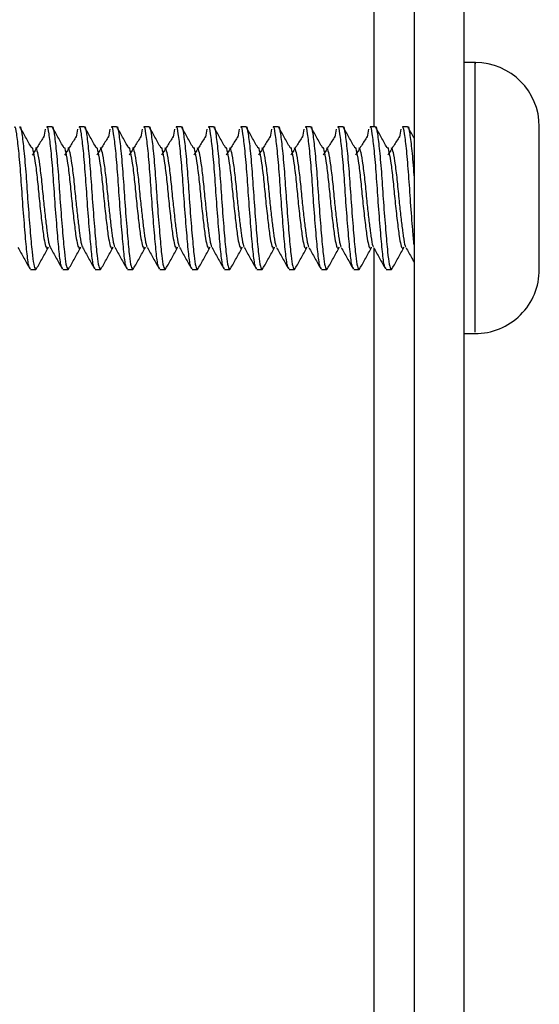
# Model space of a CAD drawing. Units: inches. Extents: x 0.3 to 11.7, y 0.4 to 8.2.
# Drawn here: x 6.2 to 6.3, y 4.5 to 4.8 of the extents above; entities that cross this region are included whole.
import ezdxf

# ---------------------------------------------------------------- set-up
doc = ezdxf.new("R2010")
doc.units = ezdxf.units.IN
doc.header["$MEASUREMENT"] = 0

msp = doc.modelspace()

# ---------------------------------------------------------------- linework, layer by layer
at = {"color": 7, "linetype": 'Continuous', "lineweight": 25}
for p, q in [((6.31607103, 5.79550369), (6.31607103, 4.13206619)), ((6.32807103, 5.79550369), (6.32807103, 4.13206619)), ((6.33082102, 4.77381619), (6.32807103, 4.77381619)), ((6.2285261, 4.75831619), (6.22727869, 4.75831619)), ((6.2363386, 4.75831619), (6.23509119, 4.75831619)), ((6.2441511, 4.75831619), (6.24290369, 4.75831619)), ((6.2519636, 4.75831619), (6.25071619, 4.75831619)), ((6.2597761, 4.75831619), (6.25852869, 4.75831619)), ((6.2675886, 4.75831619), (6.26634119, 4.75831619)), ((6.2754011, 4.75831619), (6.27415369, 4.75831619)), ((6.2832136, 4.75831619), (6.28196619, 4.75831619)), ((6.2910261, 4.75831619), (6.28977869, 4.75831619)), ((6.2988386, 4.75831619), (6.29759119, 4.75831619)), ((6.3066511, 4.75831619), (6.30540369, 4.75831619)), ((6.3144636, 4.75831619), (6.31321619, 4.75831619)), ((6.34632103, 4.75740765), (6.34632103, 4.75831619)), ((6.22692996, 4.75769092), (6.22660367, 4.75580573)), ((6.23474246, 4.75769092), (6.23441617, 4.75580573)), ((6.24255496, 4.75769092), (6.24222867, 4.75580573)), ((6.25036746, 4.75769092), (6.25004117, 4.75580573)), ((6.25817996, 4.75769092), (6.25785367, 4.75580573)), ((6.26599246, 4.75769092), (6.26566617, 4.75580573)), ((6.27380496, 4.75769092), (6.27347867, 4.75580573)), ((6.28161746, 4.75769092), (6.28129117, 4.75580573)), ((6.28942996, 4.75769092), (6.28910367, 4.75580573)), ((6.29724246, 4.75769092), (6.29691617, 4.75580573)), ((6.30505496, 4.75769092), (6.30472867, 4.75580573)), ((6.31286746, 4.75769092), (6.31254117, 4.75580573)), ((6.34632103, 4.74445264), (6.34632103, 4.75740765)), ((6.34632103, 4.72811118), (6.34632103, 4.74445264)), ((6.34632103, 4.72381619), (6.34632103, 4.72811118)), ((6.22337263, 4.72381619), (6.22462036, 4.72381619)), ((6.23118513, 4.72381619), (6.23243286, 4.72381619)), ((6.23899763, 4.72381619), (6.24024536, 4.72381619)), ((6.24681013, 4.72381619), (6.24805786, 4.72381619)), ((6.25462263, 4.72381619), (6.25587036, 4.72381619)), ((6.26243513, 4.72381619), (6.26368286, 4.72381619)), ((6.27024763, 4.72381619), (6.27149536, 4.72381619)), ((6.27806013, 4.72381619), (6.27930786, 4.72381619)), ((6.28587263, 4.72381619), (6.28712036, 4.72381619)), ((6.29368513, 4.72381619), (6.29493286, 4.72381619)), ((6.30149763, 4.72381619), (6.30274536, 4.72381619)), ((6.30931013, 4.72381619), (6.31055786, 4.72381619)), ((6.32807103, 4.70831619), (6.33082102, 4.70831619))]:
    msp.add_line(p, q, dxfattribs=at)
at = {"color": 8, "linetype": 'Continuous', "lineweight": 25}
for p, q in [((6.30632103, 5.48731619), (6.30632103, 4.75831619)), ((6.30632103, 4.72898843), (6.30632103, 4.36856619))]:
    msp.add_line(p, q, dxfattribs=at)
at = {"color": 7, "linetype": 'Continuous', "lineweight": 25}
for centre, start, end in [((6.33082102, 4.75831619), 0, 89.8053127), ((6.33082102, 4.72381619), 269.8053127, 0)]:
    msp.add_arc(centre, 0.01550001, start, end, dxfattribs=at)
at = {"color": 8, "linetype": 'Continuous', "lineweight": 25}
for points, knots in [([(6.33082102, 4.76269053), (6.33082102, 4.7654974), (6.33082102, 4.77111114), (6.33082102, 4.77435245), (6.33082102, 4.77358191), (6.33082102, 4.77347374)], [0, 0, 0, 0, 0.46225314, 0.92450628, 1, 1, 1, 1]), ([(6.33082102, 4.70865865), (6.33082102, 4.70886374), (6.33082102, 4.70931396), (6.33082102, 4.7159149), (6.33082102, 4.72622916), (6.33082102, 4.73887623), (6.33082102, 4.75205644), (6.33082102, 4.75914583), (6.33082102, 4.76269053)], [0, 0, 0, 0, 0.143349081, 0.314679264, 0.486009448, 0.657339632, 0.828669816, 1, 1, 1, 1])]:
    msp.add_open_spline(points, degree=3, knots=knots, dxfattribs=at)
at = {"color": 7, "linetype": 'Continuous', "lineweight": 25}
for points, knots in [([(6.22337263, 4.7240101), (6.22322825, 4.72411497), (6.22291425, 4.72434303), (6.222466, 4.72782593), (6.22199598, 4.7332493), (6.22146407, 4.73992606), (6.22102341, 4.74676618), (6.22051433, 4.75279379), (6.22000224, 4.75681648), (6.21969169, 4.75852836), (6.21949586, 4.75820614), (6.21946619, 4.75815734)], [0, 0, 0, 0, 0.105624087, 0.229698521, 0.353772956, 0.481122767, 0.603408965, 0.729648107, 0.85588725, 0.978173447, 1, 1, 1, 1]), ([(6.22075708, 4.75819785), (6.22077202, 4.75822661), (6.22095299, 4.75857498), (6.22124872, 4.75676469), (6.22176177, 4.75280768), (6.22227053, 4.74676327), (6.22271146, 4.73992438), (6.22324262, 4.73325941), (6.22369145, 4.72806463), (6.22411089, 4.72476643), (6.22446141, 4.72387133), (6.22469519, 4.72372348), (6.2247753, 4.72408256), (6.22480832, 4.72423059)], [0, 0, 0, 0, 0.010597355, 0.128360022, 0.24992941, 0.371498797, 0.489261464, 0.611900435, 0.73138519, 0.832614584, 0.937169935, 0.974098964, 1, 1, 1, 1]), ([(6.22358746, 4.75325164), (6.22311578, 4.75409412), (6.22217201, 4.75577983), (6.22122939, 4.75746383), (6.22075788, 4.7583062)], [0, 0, 0, 0, 0.499779028, 1, 1, 1, 1]), ([(6.23118513, 4.7240101), (6.23104075, 4.72411497), (6.23072675, 4.72434303), (6.2302785, 4.72782593), (6.22980848, 4.7332493), (6.22927657, 4.73992606), (6.22883591, 4.74676618), (6.22832683, 4.75279379), (6.22781474, 4.75681648), (6.22750419, 4.75852836), (6.22730836, 4.75820614), (6.22727869, 4.75815734)], [0, 0, 0, 0, 0.105624087, 0.229698521, 0.353772956, 0.481122767, 0.603408965, 0.729648107, 0.85588725, 0.978173447, 1, 1, 1, 1]), ([(6.22856958, 4.75819785), (6.22858452, 4.75822661), (6.22876549, 4.75857498), (6.22906122, 4.75676469), (6.22957427, 4.75280768), (6.23008303, 4.74676327), (6.23052396, 4.73992438), (6.23105512, 4.73325941), (6.23150395, 4.72806463), (6.23192339, 4.72476643), (6.23227391, 4.72387133), (6.23250769, 4.72372348), (6.2325878, 4.72408256), (6.23262082, 4.72423059)], [0, 0, 0, 0, 0.010597355, 0.128360022, 0.24992941, 0.371498797, 0.489261464, 0.611900435, 0.73138519, 0.832614584, 0.937169935, 0.974098964, 1, 1, 1, 1]), ([(6.23139996, 4.75325164), (6.23092828, 4.75409412), (6.22998451, 4.75577983), (6.22904189, 4.75746383), (6.22857038, 4.7583062)], [0, 0, 0, 0, 0.499779028, 1, 1, 1, 1]), ([(6.23899763, 4.7240101), (6.23885325, 4.72411497), (6.23853925, 4.72434303), (6.238091, 4.72782593), (6.23762098, 4.7332493), (6.23708907, 4.73992606), (6.23664841, 4.74676618), (6.23613933, 4.75279379), (6.23562724, 4.75681648), (6.23531669, 4.75852836), (6.23512086, 4.75820614), (6.23509119, 4.75815734)], [0, 0, 0, 0, 0.105624087, 0.229698521, 0.353772956, 0.481122767, 0.603408965, 0.729648107, 0.85588725, 0.978173447, 1, 1, 1, 1]), ([(6.23638208, 4.75819785), (6.23639702, 4.75822661), (6.23657799, 4.75857498), (6.23687372, 4.75676469), (6.23738677, 4.75280768), (6.23789553, 4.74676327), (6.23833646, 4.73992438), (6.23886762, 4.73325941), (6.23931645, 4.72806463), (6.23973589, 4.72476643), (6.24008641, 4.72387133), (6.24032019, 4.72372348), (6.2404003, 4.72408256), (6.24043332, 4.72423059)], [0, 0, 0, 0, 0.010597355, 0.128360022, 0.24992941, 0.371498797, 0.489261464, 0.611900435, 0.73138519, 0.832614584, 0.937169935, 0.974098964, 1, 1, 1, 1]), ([(6.23921246, 4.75325164), (6.23874078, 4.75409412), (6.23779701, 4.75577983), (6.23685439, 4.75746383), (6.23638288, 4.7583062)], [0, 0, 0, 0, 0.499779028, 1, 1, 1, 1]), ([(6.24681013, 4.7240101), (6.24666575, 4.72411497), (6.24635175, 4.72434303), (6.2459035, 4.72782593), (6.24543348, 4.7332493), (6.24490157, 4.73992606), (6.24446091, 4.74676618), (6.24395183, 4.75279379), (6.24343974, 4.75681648), (6.24312919, 4.75852836), (6.24293336, 4.75820614), (6.24290369, 4.75815734)], [0, 0, 0, 0, 0.1056240867, 0.2296985214, 0.3537729561, 0.4811227672, 0.6034089646, 0.7296481071, 0.8558872496, 0.9781734469, 1, 1, 1, 1]), ([(6.24419458, 4.75819785), (6.24420952, 4.75822661), (6.24439049, 4.75857498), (6.24468622, 4.75676469), (6.24519927, 4.75280768), (6.24570803, 4.74676327), (6.24614896, 4.73992438), (6.24668012, 4.73325941), (6.24712895, 4.72806463), (6.24754839, 4.72476643), (6.24789891, 4.72387133), (6.24813269, 4.72372348), (6.2482128, 4.72408256), (6.24824582, 4.72423059)], [0, 0, 0, 0, 0.010597355, 0.128360022, 0.24992941, 0.371498797, 0.489261464, 0.611900435, 0.73138519, 0.832614584, 0.937169935, 0.974098964, 1, 1, 1, 1]), ([(6.24702496, 4.75325164), (6.24655328, 4.75409412), (6.24560951, 4.75577983), (6.24466689, 4.75746383), (6.24419538, 4.7583062)], [0, 0, 0, 0, 0.499779028, 1, 1, 1, 1]), ([(6.25462263, 4.7240101), (6.25447825, 4.72411497), (6.25416425, 4.72434303), (6.253716, 4.72782593), (6.25324598, 4.7332493), (6.25271407, 4.73992606), (6.25227341, 4.74676618), (6.25176433, 4.75279379), (6.25125224, 4.75681648), (6.25094169, 4.75852836), (6.25074586, 4.75820614), (6.25071619, 4.75815734)], [0, 0, 0, 0, 0.105624087, 0.229698521, 0.353772956, 0.481122767, 0.603408965, 0.729648107, 0.85588725, 0.978173447, 1, 1, 1, 1]), ([(6.25200708, 4.75819785), (6.25202202, 4.75822661), (6.25220299, 4.75857498), (6.25249872, 4.75676469), (6.25301177, 4.75280768), (6.25352053, 4.74676327), (6.25396146, 4.73992438), (6.25449262, 4.73325941), (6.25494145, 4.72806463), (6.25536089, 4.72476643), (6.25571141, 4.72387133), (6.25594519, 4.72372348), (6.2560253, 4.72408256), (6.25605832, 4.72423059)], [0, 0, 0, 0, 0.010597355, 0.128360022, 0.24992941, 0.371498797, 0.489261464, 0.611900435, 0.73138519, 0.832614584, 0.937169935, 0.974098964, 1, 1, 1, 1]), ([(6.25483746, 4.75325164), (6.25436578, 4.75409412), (6.25342201, 4.75577983), (6.25247939, 4.75746383), (6.25200788, 4.7583062)], [0, 0, 0, 0, 0.499779028, 1, 1, 1, 1]), ([(6.26243513, 4.7240101), (6.26229075, 4.72411497), (6.26197675, 4.72434303), (6.2615285, 4.72782593), (6.26105848, 4.7332493), (6.26052657, 4.73992606), (6.26008591, 4.74676618), (6.25957683, 4.75279379), (6.25906474, 4.75681648), (6.25875419, 4.75852836), (6.25855836, 4.75820614), (6.25852869, 4.75815734)], [0, 0, 0, 0, 0.105624087, 0.229698521, 0.353772956, 0.481122767, 0.603408965, 0.729648107, 0.85588725, 0.978173447, 1, 1, 1, 1]), ([(6.25981958, 4.75819785), (6.25983452, 4.75822661), (6.26001549, 4.75857498), (6.26031122, 4.75676469), (6.26082427, 4.75280768), (6.26133303, 4.74676327), (6.26177396, 4.73992438), (6.26230512, 4.73325941), (6.26275395, 4.72806463), (6.26317339, 4.72476643), (6.26352391, 4.72387133), (6.26375769, 4.72372348), (6.2638378, 4.72408256), (6.26387082, 4.72423059)], [0, 0, 0, 0, 0.010597355, 0.128360022, 0.24992941, 0.371498797, 0.489261464, 0.611900435, 0.73138519, 0.832614584, 0.937169935, 0.974098964, 1, 1, 1, 1]), ([(6.26264996, 4.75325164), (6.26217828, 4.75409412), (6.26123451, 4.75577983), (6.26029189, 4.75746383), (6.25982038, 4.7583062)], [0, 0, 0, 0, 0.4997790277, 1, 1, 1, 1]), ([(6.27024763, 4.7240101), (6.27010325, 4.72411497), (6.26978925, 4.72434303), (6.269341, 4.72782593), (6.26887098, 4.7332493), (6.26833907, 4.73992606), (6.26789841, 4.74676618), (6.26738933, 4.75279379), (6.26687724, 4.75681648), (6.26656669, 4.75852836), (6.26637086, 4.75820614), (6.26634119, 4.75815734)], [0, 0, 0, 0, 0.105624087, 0.229698521, 0.353772956, 0.481122767, 0.603408965, 0.729648107, 0.85588725, 0.978173447, 1, 1, 1, 1]), ([(6.26763208, 4.75819785), (6.26764702, 4.75822661), (6.26782799, 4.75857498), (6.26812372, 4.75676469), (6.26863677, 4.75280768), (6.26914553, 4.74676327), (6.26958646, 4.73992438), (6.27011762, 4.73325941), (6.27056645, 4.72806463), (6.27098589, 4.72476643), (6.27133641, 4.72387133), (6.27157019, 4.72372348), (6.2716503, 4.72408256), (6.27168332, 4.72423059)], [0, 0, 0, 0, 0.0105973554, 0.1283600224, 0.2499294098, 0.3714987973, 0.4892614643, 0.6119004352, 0.7313851903, 0.832614584, 0.9371699347, 0.9740989636, 1, 1, 1, 1]), ([(6.27046246, 4.75325164), (6.26999078, 4.75409412), (6.26904701, 4.75577983), (6.26810439, 4.75746383), (6.26763288, 4.7583062)], [0, 0, 0, 0, 0.499779028, 1, 1, 1, 1]), ([(6.27806013, 4.7240101), (6.27791575, 4.72411497), (6.27760175, 4.72434303), (6.2771535, 4.72782593), (6.27668348, 4.7332493), (6.27615157, 4.73992606), (6.27571091, 4.74676618), (6.27520183, 4.75279379), (6.27468974, 4.75681648), (6.27437919, 4.75852836), (6.27418336, 4.75820614), (6.27415369, 4.75815734)], [0, 0, 0, 0, 0.105624087, 0.229698521, 0.353772956, 0.481122767, 0.603408965, 0.729648107, 0.85588725, 0.978173447, 1, 1, 1, 1]), ([(6.27544458, 4.75819785), (6.27545952, 4.75822661), (6.27564049, 4.75857498), (6.27593622, 4.75676469), (6.27644927, 4.75280768), (6.27695803, 4.74676327), (6.27739896, 4.73992438), (6.27793012, 4.73325941), (6.27837895, 4.72806463), (6.27879839, 4.72476643), (6.27914891, 4.72387133), (6.27938269, 4.72372348), (6.2794628, 4.72408256), (6.27949582, 4.72423059)], [0, 0, 0, 0, 0.010597355, 0.128360022, 0.24992941, 0.371498797, 0.489261464, 0.611900435, 0.73138519, 0.832614584, 0.937169935, 0.974098964, 1, 1, 1, 1]), ([(6.27827496, 4.75325164), (6.27780328, 4.75409412), (6.27685951, 4.75577983), (6.27591689, 4.75746383), (6.27544538, 4.7583062)], [0, 0, 0, 0, 0.499779028, 1, 1, 1, 1]), ([(6.28587263, 4.7240101), (6.28572825, 4.72411497), (6.28541425, 4.72434303), (6.284966, 4.72782593), (6.28449598, 4.7332493), (6.28396407, 4.73992606), (6.28352341, 4.74676618), (6.28301433, 4.75279379), (6.28250224, 4.75681648), (6.28219169, 4.75852836), (6.28199586, 4.75820614), (6.28196619, 4.75815734)], [0, 0, 0, 0, 0.105624087, 0.229698521, 0.353772956, 0.481122767, 0.603408965, 0.729648107, 0.85588725, 0.978173447, 1, 1, 1, 1]), ([(6.28325708, 4.75819785), (6.28327202, 4.75822661), (6.28345299, 4.75857498), (6.28374872, 4.75676469), (6.28426177, 4.75280768), (6.28477053, 4.74676327), (6.28521146, 4.73992438), (6.28574262, 4.73325941), (6.28619145, 4.72806463), (6.28661089, 4.72476643), (6.28696141, 4.72387133), (6.28719519, 4.72372348), (6.2872753, 4.72408256), (6.28730832, 4.72423059)], [0, 0, 0, 0, 0.010597355, 0.128360022, 0.24992941, 0.371498797, 0.489261464, 0.611900435, 0.73138519, 0.832614584, 0.937169935, 0.974098964, 1, 1, 1, 1]), ([(6.28608746, 4.75325164), (6.28561578, 4.75409412), (6.28467201, 4.75577983), (6.28372939, 4.75746383), (6.28325788, 4.7583062)], [0, 0, 0, 0, 0.499779028, 1, 1, 1, 1]), ([(6.29368513, 4.7240101), (6.29354075, 4.72411497), (6.29322675, 4.72434303), (6.2927785, 4.72782593), (6.29230848, 4.7332493), (6.29177657, 4.73992606), (6.29133591, 4.74676618), (6.29082683, 4.75279379), (6.29031474, 4.75681648), (6.29000419, 4.75852836), (6.28980836, 4.75820614), (6.28977869, 4.75815734)], [0, 0, 0, 0, 0.105624087, 0.229698521, 0.353772956, 0.481122767, 0.603408965, 0.729648107, 0.85588725, 0.978173447, 1, 1, 1, 1]), ([(6.29106958, 4.75819785), (6.29108452, 4.75822661), (6.29126549, 4.75857498), (6.29156122, 4.75676469), (6.29207427, 4.75280768), (6.29258303, 4.74676327), (6.29302396, 4.73992438), (6.29355512, 4.73325941), (6.29400395, 4.72806463), (6.29442339, 4.72476643), (6.29477391, 4.72387133), (6.29500769, 4.72372348), (6.2950878, 4.72408256), (6.29512082, 4.72423059)], [0, 0, 0, 0, 0.010597355, 0.128360022, 0.24992941, 0.371498797, 0.489261464, 0.611900435, 0.73138519, 0.832614584, 0.937169935, 0.974098964, 1, 1, 1, 1]), ([(6.29389996, 4.75325164), (6.29342828, 4.75409412), (6.29248451, 4.75577983), (6.29154189, 4.75746383), (6.29107038, 4.7583062)], [0, 0, 0, 0, 0.499779028, 1, 1, 1, 1]), ([(6.30149763, 4.7240101), (6.30135325, 4.72411497), (6.30103925, 4.72434303), (6.300591, 4.72782593), (6.30012098, 4.7332493), (6.29958907, 4.73992606), (6.29914841, 4.74676618), (6.29863933, 4.75279379), (6.29812724, 4.75681648), (6.29781669, 4.75852836), (6.29762086, 4.75820614), (6.29759119, 4.75815734)], [0, 0, 0, 0, 0.1056240867, 0.2296985214, 0.3537729561, 0.4811227672, 0.6034089646, 0.7296481071, 0.8558872496, 0.9781734469, 1, 1, 1, 1]), ([(6.29888208, 4.75819785), (6.29889702, 4.75822661), (6.29907799, 4.75857498), (6.29937372, 4.75676469), (6.29988677, 4.75280768), (6.30039553, 4.74676327), (6.30083646, 4.73992438), (6.30136762, 4.73325941), (6.30181645, 4.72806463), (6.30223589, 4.72476643), (6.30258641, 4.72387133), (6.30282019, 4.72372348), (6.3029003, 4.72408256), (6.30293332, 4.72423059)], [0, 0, 0, 0, 0.010597355, 0.128360022, 0.24992941, 0.371498797, 0.489261464, 0.611900435, 0.73138519, 0.832614584, 0.937169935, 0.974098964, 1, 1, 1, 1]), ([(6.30171246, 4.75325164), (6.30124078, 4.75409412), (6.30029701, 4.75577983), (6.29935439, 4.75746383), (6.29888288, 4.7583062)], [0, 0, 0, 0, 0.4997790277, 1, 1, 1, 1]), ([(6.30931013, 4.7240101), (6.30916575, 4.72411497), (6.30885175, 4.72434303), (6.3084035, 4.72782593), (6.30793348, 4.7332493), (6.30740157, 4.73992606), (6.30696091, 4.74676618), (6.30645183, 4.75279379), (6.30593974, 4.75681648), (6.30562919, 4.75852836), (6.30543336, 4.75820614), (6.30540369, 4.75815734)], [0, 0, 0, 0, 0.105624087, 0.229698521, 0.353772956, 0.481122767, 0.603408965, 0.729648107, 0.85588725, 0.978173447, 1, 1, 1, 1]), ([(6.30669458, 4.75819785), (6.30670952, 4.75822661), (6.30689049, 4.75857498), (6.30718622, 4.75676469), (6.30769927, 4.75280768), (6.30820803, 4.74676327), (6.30864896, 4.73992438), (6.30918012, 4.73325941), (6.30962895, 4.72806463), (6.31004839, 4.72476643), (6.31039891, 4.72387133), (6.31063269, 4.72372348), (6.3107128, 4.72408256), (6.31074582, 4.72423059)], [0, 0, 0, 0, 0.0105973554, 0.1283600224, 0.2499294098, 0.3714987973, 0.4892614643, 0.6119004352, 0.7313851903, 0.832614584, 0.9371699347, 0.9740989636, 1, 1, 1, 1]), ([(6.30952496, 4.75325164), (6.30905328, 4.75409412), (6.30810951, 4.75577983), (6.30716689, 4.75746383), (6.30669538, 4.7583062)], [0, 0, 0, 0, 0.499779028, 1, 1, 1, 1]), ([(6.31607103, 4.72973137), (6.31596251, 4.73090341), (6.31569357, 4.73380805), (6.3152136, 4.7399613), (6.31477353, 4.74675656), (6.3142643, 4.75279641), (6.31375225, 4.75681577), (6.31344169, 4.75852839), (6.31324586, 4.75820615), (6.31321619, 4.75815734)], [0, 0, 0, 0, 0.117628524, 0.291514532, 0.458486579, 0.630856057, 0.803225536, 0.970197583, 1, 1, 1, 1]), ([(6.31450708, 4.75819785), (6.31452202, 4.75822661), (6.31470298, 4.75857486), (6.31499889, 4.75677222), (6.31551112, 4.75278005), (6.31587674, 4.74855382), (6.31605211, 4.74602487), (6.31607103, 4.74575206)], [0, 0, 0, 0, 0.027440181, 0.332368045, 0.647152811, 0.961937577, 1, 1, 1, 1]), ([(6.31607103, 4.75551374), (6.31602159, 4.75560205), (6.31550013, 4.75653347), (6.31497932, 4.75746394), (6.31450788, 4.7583062)], [0, 0, 0, 0, 0.09481049, 1, 1, 1, 1]), ([(6.22660077, 4.75595966), (6.22613067, 4.75520506), (6.22519071, 4.75369626), (6.22425008, 4.75221294), (6.22377988, 4.75147149)], [0, 0, 0, 0, 0.500134346, 1, 1, 1, 1]), ([(6.23441327, 4.75595966), (6.23394317, 4.75520506), (6.23300321, 4.75369626), (6.23206258, 4.75221294), (6.23159238, 4.75147149)], [0, 0, 0, 0, 0.500134346, 1, 1, 1, 1]), ([(6.24222577, 4.75595966), (6.24175567, 4.75520506), (6.24081571, 4.75369626), (6.23987508, 4.75221294), (6.23940488, 4.75147149)], [0, 0, 0, 0, 0.500134346, 1, 1, 1, 1]), ([(6.25003827, 4.75595966), (6.24956817, 4.75520506), (6.24862821, 4.75369626), (6.24768758, 4.75221294), (6.24721738, 4.75147149)], [0, 0, 0, 0, 0.500134346, 1, 1, 1, 1]), ([(6.25785077, 4.75595966), (6.25738067, 4.75520506), (6.25644071, 4.75369626), (6.25550008, 4.75221294), (6.25502988, 4.75147149)], [0, 0, 0, 0, 0.500134346, 1, 1, 1, 1]), ([(6.26566327, 4.75595966), (6.26519317, 4.75520506), (6.26425321, 4.75369626), (6.26331258, 4.75221294), (6.26284238, 4.75147149)], [0, 0, 0, 0, 0.500134346, 1, 1, 1, 1]), ([(6.27347577, 4.75595966), (6.27300567, 4.75520506), (6.27206571, 4.75369626), (6.27112508, 4.75221294), (6.27065488, 4.75147149)], [0, 0, 0, 0, 0.500134346, 1, 1, 1, 1]), ([(6.28128827, 4.75595966), (6.28081817, 4.75520506), (6.27987821, 4.75369626), (6.27893758, 4.75221294), (6.27846738, 4.75147149)], [0, 0, 0, 0, 0.500134346, 1, 1, 1, 1]), ([(6.28910077, 4.75595966), (6.28863067, 4.75520506), (6.28769071, 4.75369626), (6.28675008, 4.75221294), (6.28627988, 4.75147149)], [0, 0, 0, 0, 0.500134346, 1, 1, 1, 1]), ([(6.29691327, 4.75595966), (6.29644317, 4.75520506), (6.29550321, 4.75369626), (6.29456258, 4.75221294), (6.29409238, 4.75147149)], [0, 0, 0, 0, 0.500134346, 1, 1, 1, 1]), ([(6.30472577, 4.75595966), (6.30425567, 4.75520506), (6.30331571, 4.75369626), (6.30237508, 4.75221294), (6.30190488, 4.75147149)], [0, 0, 0, 0, 0.500134346, 1, 1, 1, 1]), ([(6.31253827, 4.75595966), (6.31206817, 4.75520506), (6.31112821, 4.75369626), (6.31018758, 4.75221294), (6.30971738, 4.75147149)], [0, 0, 0, 0, 0.500134346, 1, 1, 1, 1]), ([(6.22359053, 4.75323937), (6.22359237, 4.75324168), (6.22375954, 4.75345035), (6.22404259, 4.75215758), (6.22455629, 4.74938134), (6.22506473, 4.74509816), (6.225506, 4.74025687), (6.2260368, 4.73554212), (6.22648252, 4.73189175), (6.22689408, 4.72958804), (6.22724431, 4.72889633), (6.22749761, 4.72878132), (6.22759876, 4.72911091), (6.22764591, 4.72926455)], [0, 0, 0, 0, 0.001312005, 0.118821348, 0.240169512, 0.361517676, 0.479027019, 0.601454586, 0.720700127, 0.819023678, 0.920676256, 0.963022107, 1, 1, 1, 1]), ([(6.22457262, 4.75324618), (6.22472229, 4.75296323), (6.2250265, 4.75238808), (6.22553093, 4.74931834), (6.22604149, 4.7451157), (6.22645717, 4.74053829), (6.22691561, 4.7363764), (6.22725659, 4.73358183), (6.22758033, 4.73116438), (6.22785435, 4.72952698), (6.22808385, 4.72934539), (6.22814494, 4.72929705)], [0, 0, 0, 0, 0.1331494778, 0.2706487118, 0.4081479459, 0.5412974236, 0.6555558936, 0.7686468782, 0.815865004, 0.9509817617, 1, 1, 1, 1]), ([(6.23140303, 4.75323937), (6.23140487, 4.75324168), (6.23157204, 4.75345035), (6.23185509, 4.75215758), (6.23236879, 4.74938134), (6.23287723, 4.74509816), (6.2333185, 4.74025687), (6.2338493, 4.73554212), (6.23429502, 4.73189175), (6.23470658, 4.72958804), (6.23505681, 4.72889633), (6.23531011, 4.72878132), (6.23541126, 4.72911091), (6.23545841, 4.72926455)], [0, 0, 0, 0, 0.001312005, 0.118821348, 0.240169512, 0.361517676, 0.479027019, 0.601454586, 0.720700127, 0.819023678, 0.920676256, 0.963022107, 1, 1, 1, 1]), ([(6.23238512, 4.75324618), (6.23253479, 4.75296323), (6.232839, 4.75238808), (6.23334343, 4.74931834), (6.23385399, 4.7451157), (6.23426967, 4.74053829), (6.23472811, 4.7363764), (6.23506909, 4.73358183), (6.23539283, 4.73116438), (6.23566685, 4.72952698), (6.23589635, 4.72934539), (6.23595744, 4.72929705)], [0, 0, 0, 0, 0.133149478, 0.270648712, 0.408147946, 0.541297424, 0.655555894, 0.768646878, 0.815865004, 0.950981762, 1, 1, 1, 1]), ([(6.23921553, 4.75323937), (6.23921737, 4.75324168), (6.23938454, 4.75345035), (6.23966759, 4.75215758), (6.24018129, 4.74938134), (6.24068973, 4.74509816), (6.241131, 4.74025687), (6.2416618, 4.73554212), (6.24210752, 4.73189175), (6.24251908, 4.72958804), (6.24286931, 4.72889633), (6.24312261, 4.72878132), (6.24322376, 4.72911091), (6.24327091, 4.72926455)], [0, 0, 0, 0, 0.001312005, 0.118821348, 0.240169512, 0.361517676, 0.479027019, 0.601454586, 0.720700127, 0.819023678, 0.920676256, 0.963022107, 1, 1, 1, 1]), ([(6.24019762, 4.75324618), (6.24034729, 4.75296323), (6.2406515, 4.75238808), (6.24115593, 4.74931834), (6.24166649, 4.7451157), (6.24208217, 4.74053829), (6.24254061, 4.7363764), (6.24288159, 4.73358183), (6.24320533, 4.73116438), (6.24347935, 4.72952698), (6.24370885, 4.72934539), (6.24376994, 4.72929705)], [0, 0, 0, 0, 0.133149478, 0.270648712, 0.408147946, 0.541297424, 0.655555894, 0.768646878, 0.815865004, 0.950981762, 1, 1, 1, 1]), ([(6.24702803, 4.75323937), (6.24702987, 4.75324168), (6.24719704, 4.75345035), (6.24748009, 4.75215758), (6.24799379, 4.74938134), (6.24850223, 4.74509816), (6.2489435, 4.74025687), (6.2494743, 4.73554212), (6.24992002, 4.73189175), (6.25033158, 4.72958804), (6.25068181, 4.72889633), (6.25093511, 4.72878132), (6.25103626, 4.72911091), (6.25108341, 4.72926455)], [0, 0, 0, 0, 0.001312005, 0.118821348, 0.240169512, 0.361517676, 0.479027019, 0.601454586, 0.720700127, 0.819023678, 0.920676256, 0.963022107, 1, 1, 1, 1]), ([(6.24801012, 4.75324618), (6.24815979, 4.75296323), (6.248464, 4.75238808), (6.24896843, 4.74931834), (6.24947899, 4.7451157), (6.24989467, 4.74053829), (6.25035311, 4.7363764), (6.25069409, 4.73358183), (6.25101783, 4.73116438), (6.25129185, 4.72952698), (6.25152135, 4.72934539), (6.25158244, 4.72929705)], [0, 0, 0, 0, 0.133149478, 0.270648712, 0.408147946, 0.541297424, 0.655555894, 0.768646878, 0.815865004, 0.950981762, 1, 1, 1, 1]), ([(6.25484053, 4.75323937), (6.25484237, 4.75324168), (6.25500954, 4.75345035), (6.25529259, 4.75215758), (6.25580629, 4.74938134), (6.25631473, 4.74509816), (6.256756, 4.74025687), (6.2572868, 4.73554212), (6.25773252, 4.73189175), (6.25814408, 4.72958804), (6.25849431, 4.72889633), (6.25874761, 4.72878132), (6.25884876, 4.72911091), (6.25889591, 4.72926455)], [0, 0, 0, 0, 0.001312005, 0.118821348, 0.240169512, 0.361517676, 0.479027019, 0.601454586, 0.720700127, 0.819023678, 0.920676256, 0.963022107, 1, 1, 1, 1]), ([(6.25582262, 4.75324618), (6.25597229, 4.75296323), (6.2562765, 4.75238808), (6.25678093, 4.74931834), (6.25729149, 4.7451157), (6.25770717, 4.74053829), (6.25816561, 4.7363764), (6.25850659, 4.73358183), (6.25883033, 4.73116438), (6.25910435, 4.72952698), (6.25933385, 4.72934539), (6.25939494, 4.72929705)], [0, 0, 0, 0, 0.133149478, 0.270648712, 0.408147946, 0.541297424, 0.655555894, 0.768646878, 0.815865004, 0.950981762, 1, 1, 1, 1]), ([(6.26265303, 4.75323937), (6.26265487, 4.75324168), (6.26282204, 4.75345035), (6.26310509, 4.75215758), (6.26361879, 4.74938134), (6.26412723, 4.74509816), (6.2645685, 4.74025687), (6.2650993, 4.73554212), (6.26554502, 4.73189175), (6.26595658, 4.72958804), (6.26630681, 4.72889633), (6.26656011, 4.72878132), (6.26666126, 4.72911091), (6.26670841, 4.72926455)], [0, 0, 0, 0, 0.001312005, 0.118821348, 0.240169512, 0.361517676, 0.479027019, 0.601454586, 0.720700127, 0.819023678, 0.920676256, 0.963022107, 1, 1, 1, 1]), ([(6.26363512, 4.75324618), (6.26378479, 4.75296323), (6.264089, 4.75238808), (6.26459343, 4.74931834), (6.26510399, 4.7451157), (6.26551967, 4.74053829), (6.26597811, 4.7363764), (6.26631909, 4.73358183), (6.26664283, 4.73116438), (6.26691685, 4.72952698), (6.26714635, 4.72934539), (6.26720744, 4.72929705)], [0, 0, 0, 0, 0.1331494778, 0.2706487118, 0.4081479459, 0.5412974236, 0.6555558936, 0.7686468782, 0.815865004, 0.9509817617, 1, 1, 1, 1]), ([(6.27046553, 4.75323937), (6.27046737, 4.75324168), (6.27063454, 4.75345035), (6.27091759, 4.75215758), (6.27143129, 4.74938134), (6.27193973, 4.74509816), (6.272381, 4.74025687), (6.2729118, 4.73554212), (6.27335752, 4.73189175), (6.27376908, 4.72958804), (6.27411931, 4.72889633), (6.27437261, 4.72878132), (6.27447376, 4.72911091), (6.27452091, 4.72926455)], [0, 0, 0, 0, 0.001312005, 0.118821348, 0.240169512, 0.361517676, 0.479027019, 0.601454586, 0.720700127, 0.819023678, 0.920676256, 0.963022107, 1, 1, 1, 1]), ([(6.27144762, 4.75324618), (6.27159729, 4.75296323), (6.2719015, 4.75238808), (6.27240593, 4.74931834), (6.27291649, 4.7451157), (6.27333217, 4.74053829), (6.27379061, 4.7363764), (6.27413159, 4.73358183), (6.27445533, 4.73116438), (6.27472935, 4.72952698), (6.27495885, 4.72934539), (6.27501994, 4.72929705)], [0, 0, 0, 0, 0.1331494778, 0.2706487118, 0.4081479459, 0.5412974236, 0.6555558936, 0.7686468782, 0.815865004, 0.9509817617, 1, 1, 1, 1]), ([(6.27827803, 4.75323937), (6.27827987, 4.75324168), (6.27844704, 4.75345035), (6.27873009, 4.75215758), (6.27924379, 4.74938134), (6.27975223, 4.74509816), (6.2801935, 4.74025687), (6.2807243, 4.73554212), (6.28117002, 4.73189175), (6.28158158, 4.72958804), (6.28193181, 4.72889633), (6.28218511, 4.72878132), (6.28228626, 4.72911091), (6.28233341, 4.72926455)], [0, 0, 0, 0, 0.001312005, 0.118821348, 0.240169512, 0.361517676, 0.479027019, 0.601454586, 0.720700127, 0.819023678, 0.920676256, 0.963022107, 1, 1, 1, 1]), ([(6.27926012, 4.75324618), (6.27940979, 4.75296323), (6.279714, 4.75238808), (6.28021843, 4.74931834), (6.28072899, 4.7451157), (6.28114467, 4.74053829), (6.28160311, 4.7363764), (6.28194409, 4.73358183), (6.28226783, 4.73116438), (6.28254185, 4.72952698), (6.28277135, 4.72934539), (6.28283244, 4.72929705)], [0, 0, 0, 0, 0.133149478, 0.270648712, 0.408147946, 0.541297424, 0.655555894, 0.768646878, 0.815865004, 0.950981762, 1, 1, 1, 1]), ([(6.28609053, 4.75323937), (6.28609237, 4.75324168), (6.28625954, 4.75345035), (6.28654259, 4.75215758), (6.28705629, 4.74938134), (6.28756473, 4.74509816), (6.288006, 4.74025687), (6.2885368, 4.73554212), (6.28898252, 4.73189175), (6.28939408, 4.72958804), (6.28974431, 4.72889633), (6.28999761, 4.72878132), (6.29009876, 4.72911091), (6.29014591, 4.72926455)], [0, 0, 0, 0, 0.001312005, 0.118821348, 0.240169512, 0.361517676, 0.479027019, 0.601454586, 0.720700127, 0.819023678, 0.920676256, 0.963022107, 1, 1, 1, 1]), ([(6.28707262, 4.75324618), (6.28722229, 4.75296323), (6.2875265, 4.75238808), (6.28803093, 4.74931834), (6.28854149, 4.7451157), (6.28895717, 4.74053829), (6.28941561, 4.7363764), (6.28975659, 4.73358183), (6.29008033, 4.73116438), (6.29035435, 4.72952698), (6.29058385, 4.72934539), (6.29064494, 4.72929705)], [0, 0, 0, 0, 0.1331494778, 0.2706487118, 0.4081479459, 0.5412974236, 0.6555558936, 0.7686468782, 0.815865004, 0.9509817617, 1, 1, 1, 1]), ([(6.29390303, 4.75323937), (6.29390487, 4.75324168), (6.29407204, 4.75345035), (6.29435509, 4.75215758), (6.29486879, 4.74938134), (6.29537723, 4.74509816), (6.2958185, 4.74025687), (6.2963493, 4.73554212), (6.29679502, 4.73189175), (6.29720658, 4.72958804), (6.29755681, 4.72889633), (6.29781011, 4.72878132), (6.29791126, 4.72911091), (6.29795841, 4.72926455)], [0, 0, 0, 0, 0.001312005, 0.118821348, 0.240169512, 0.361517676, 0.479027019, 0.601454586, 0.720700127, 0.819023678, 0.920676256, 0.963022107, 1, 1, 1, 1]), ([(6.29488512, 4.75324618), (6.29503479, 4.75296323), (6.295339, 4.75238808), (6.29584343, 4.74931834), (6.29635399, 4.7451157), (6.29676967, 4.74053829), (6.29722811, 4.7363764), (6.29756909, 4.73358183), (6.29789283, 4.73116438), (6.29816685, 4.72952698), (6.29839635, 4.72934539), (6.29845744, 4.72929705)], [0, 0, 0, 0, 0.133149478, 0.270648712, 0.408147946, 0.541297424, 0.655555894, 0.768646878, 0.815865004, 0.950981762, 1, 1, 1, 1]), ([(6.30171553, 4.75323937), (6.30171737, 4.75324168), (6.30188454, 4.75345035), (6.30216759, 4.75215758), (6.30268129, 4.74938134), (6.30318973, 4.74509816), (6.303631, 4.74025687), (6.3041618, 4.73554212), (6.30460752, 4.73189175), (6.30501908, 4.72958804), (6.30536931, 4.72889633), (6.30562261, 4.72878132), (6.30572376, 4.72911091), (6.30577091, 4.72926455)], [0, 0, 0, 0, 0.001312005, 0.118821348, 0.240169512, 0.361517676, 0.479027019, 0.601454586, 0.720700127, 0.819023678, 0.920676256, 0.963022107, 1, 1, 1, 1]), ([(6.30269762, 4.75324618), (6.30284729, 4.75296323), (6.3031515, 4.75238808), (6.30365593, 4.74931834), (6.30416649, 4.7451157), (6.30458217, 4.74053829), (6.30504061, 4.7363764), (6.30538159, 4.73358183), (6.30570533, 4.73116438), (6.30597935, 4.72952698), (6.30620885, 4.72934539), (6.30626994, 4.72929705)], [0, 0, 0, 0, 0.133149478, 0.270648712, 0.408147946, 0.541297424, 0.655555894, 0.768646878, 0.815865004, 0.950981762, 1, 1, 1, 1]), ([(6.30952803, 4.75323937), (6.30952987, 4.75324168), (6.30969704, 4.75345035), (6.30998009, 4.75215758), (6.31049379, 4.74938134), (6.31100223, 4.74509816), (6.3114435, 4.74025687), (6.3119743, 4.73554212), (6.31242002, 4.73189175), (6.31283158, 4.72958804), (6.31318181, 4.72889633), (6.31343511, 4.72878132), (6.31353626, 4.72911091), (6.31358341, 4.72926455)], [0, 0, 0, 0, 0.001312005, 0.118821348, 0.240169512, 0.361517676, 0.479027019, 0.601454586, 0.720700127, 0.819023678, 0.920676256, 0.963022107, 1, 1, 1, 1]), ([(6.31051012, 4.75324618), (6.31065979, 4.75296323), (6.310964, 4.75238808), (6.31146843, 4.74931834), (6.31197899, 4.7451157), (6.31239467, 4.74053829), (6.31285311, 4.7363764), (6.31319409, 4.73358183), (6.31351783, 4.73116438), (6.31379185, 4.72952698), (6.31402135, 4.72934539), (6.31408244, 4.72929705)], [0, 0, 0, 0, 0.133149478, 0.270648712, 0.408147946, 0.541297424, 0.655555894, 0.768646878, 0.815865004, 0.950981762, 1, 1, 1, 1]), ([(6.22032475, 4.72909287), (6.22080413, 4.72824211), (6.2217648, 4.72653721), (6.22271974, 4.72483051), (6.22319815, 4.72397547)], [0, 0, 0, 0, 0.499011673, 1, 1, 1, 1]), ([(6.22480985, 4.72401221), (6.22528548, 4.72486344), (6.22623537, 4.72656346), (6.22718893, 4.72825751), (6.22766503, 4.72910331)], [0, 0, 0, 0, 0.500722447, 1, 1, 1, 1]), ([(6.22813725, 4.72909287), (6.22861663, 4.72824211), (6.2295773, 4.72653721), (6.23053224, 4.72483051), (6.23101065, 4.72397547)], [0, 0, 0, 0, 0.499011673, 1, 1, 1, 1]), ([(6.23262235, 4.72401221), (6.23309798, 4.72486344), (6.23404787, 4.72656346), (6.23500143, 4.72825751), (6.23547753, 4.72910331)], [0, 0, 0, 0, 0.500722447, 1, 1, 1, 1]), ([(6.23594975, 4.72909287), (6.23642913, 4.72824211), (6.2373898, 4.72653721), (6.23834474, 4.72483051), (6.23882315, 4.72397547)], [0, 0, 0, 0, 0.499011673, 1, 1, 1, 1]), ([(6.24043485, 4.72401221), (6.24091048, 4.72486344), (6.24186037, 4.72656346), (6.24281393, 4.72825751), (6.24329003, 4.72910331)], [0, 0, 0, 0, 0.500722447, 1, 1, 1, 1]), ([(6.24376225, 4.72909287), (6.24424163, 4.72824211), (6.2452023, 4.72653721), (6.24615724, 4.72483051), (6.24663565, 4.72397547)], [0, 0, 0, 0, 0.499011673, 1, 1, 1, 1]), ([(6.24824735, 4.72401221), (6.24872298, 4.72486344), (6.24967287, 4.72656346), (6.25062643, 4.72825751), (6.25110253, 4.72910331)], [0, 0, 0, 0, 0.500722447, 1, 1, 1, 1]), ([(6.25157475, 4.72909287), (6.25205413, 4.72824211), (6.2530148, 4.72653721), (6.25396974, 4.72483051), (6.25444815, 4.72397547)], [0, 0, 0, 0, 0.499011673, 1, 1, 1, 1]), ([(6.25605985, 4.72401221), (6.25653548, 4.72486344), (6.25748537, 4.72656346), (6.25843893, 4.72825751), (6.25891503, 4.72910331)], [0, 0, 0, 0, 0.500722447, 1, 1, 1, 1]), ([(6.25938725, 4.72909287), (6.25986663, 4.72824211), (6.2608273, 4.72653721), (6.26178224, 4.72483051), (6.26226065, 4.72397547)], [0, 0, 0, 0, 0.499011673, 1, 1, 1, 1]), ([(6.26387235, 4.72401221), (6.26434798, 4.72486344), (6.26529787, 4.72656346), (6.26625143, 4.72825751), (6.26672753, 4.72910331)], [0, 0, 0, 0, 0.500722447, 1, 1, 1, 1]), ([(6.26719975, 4.72909287), (6.26767913, 4.72824211), (6.2686398, 4.72653721), (6.26959474, 4.72483051), (6.27007315, 4.72397547)], [0, 0, 0, 0, 0.499011673, 1, 1, 1, 1]), ([(6.27168485, 4.72401221), (6.27216048, 4.72486344), (6.27311037, 4.72656346), (6.27406393, 4.72825751), (6.27454003, 4.72910331)], [0, 0, 0, 0, 0.500722447, 1, 1, 1, 1]), ([(6.27501225, 4.72909287), (6.27549163, 4.72824211), (6.2764523, 4.72653721), (6.27740724, 4.72483051), (6.27788565, 4.72397547)], [0, 0, 0, 0, 0.499011673, 1, 1, 1, 1]), ([(6.27949735, 4.72401221), (6.27997298, 4.72486344), (6.28092287, 4.72656346), (6.28187643, 4.72825751), (6.28235253, 4.72910331)], [0, 0, 0, 0, 0.500722447, 1, 1, 1, 1]), ([(6.28282475, 4.72909287), (6.28330413, 4.72824211), (6.2842648, 4.72653721), (6.28521974, 4.72483051), (6.28569815, 4.72397547)], [0, 0, 0, 0, 0.499011673, 1, 1, 1, 1]), ([(6.28730985, 4.72401221), (6.28778548, 4.72486344), (6.28873537, 4.72656346), (6.28968893, 4.72825751), (6.29016503, 4.72910331)], [0, 0, 0, 0, 0.500722447, 1, 1, 1, 1]), ([(6.29063725, 4.72909287), (6.29111663, 4.72824211), (6.2920773, 4.72653721), (6.29303224, 4.72483051), (6.29351065, 4.72397547)], [0, 0, 0, 0, 0.499011673, 1, 1, 1, 1]), ([(6.29512235, 4.72401221), (6.29559798, 4.72486344), (6.29654787, 4.72656346), (6.29750143, 4.72825751), (6.29797753, 4.72910331)], [0, 0, 0, 0, 0.500722447, 1, 1, 1, 1]), ([(6.29844975, 4.72909287), (6.29892913, 4.72824211), (6.2998898, 4.72653721), (6.30084474, 4.72483051), (6.30132315, 4.72397547)], [0, 0, 0, 0, 0.499011673, 1, 1, 1, 1]), ([(6.30293485, 4.72401221), (6.30341048, 4.72486344), (6.30436037, 4.72656346), (6.30531393, 4.72825751), (6.30579003, 4.72910331)], [0, 0, 0, 0, 0.500722447, 1, 1, 1, 1]), ([(6.30626225, 4.72909287), (6.30674163, 4.72824211), (6.3077023, 4.72653721), (6.30865724, 4.72483051), (6.30913565, 4.72397547)], [0, 0, 0, 0, 0.499011673, 1, 1, 1, 1]), ([(6.31074735, 4.72401221), (6.31122298, 4.72486344), (6.31217287, 4.72656346), (6.31312643, 4.72825751), (6.31360253, 4.72910331)], [0, 0, 0, 0, 0.500722447, 1, 1, 1, 1]), ([(6.31407475, 4.72909287), (6.31455434, 4.72824218), (6.31522147, 4.72705884), (6.31588462, 4.72587425), (6.31607103, 4.72554125)], [0, 0, 0, 0, 0.718896258, 1, 1, 1, 1])]:
    msp.add_open_spline(points, degree=3, knots=knots, dxfattribs=at)

doc.saveas('drawing.dxf')
